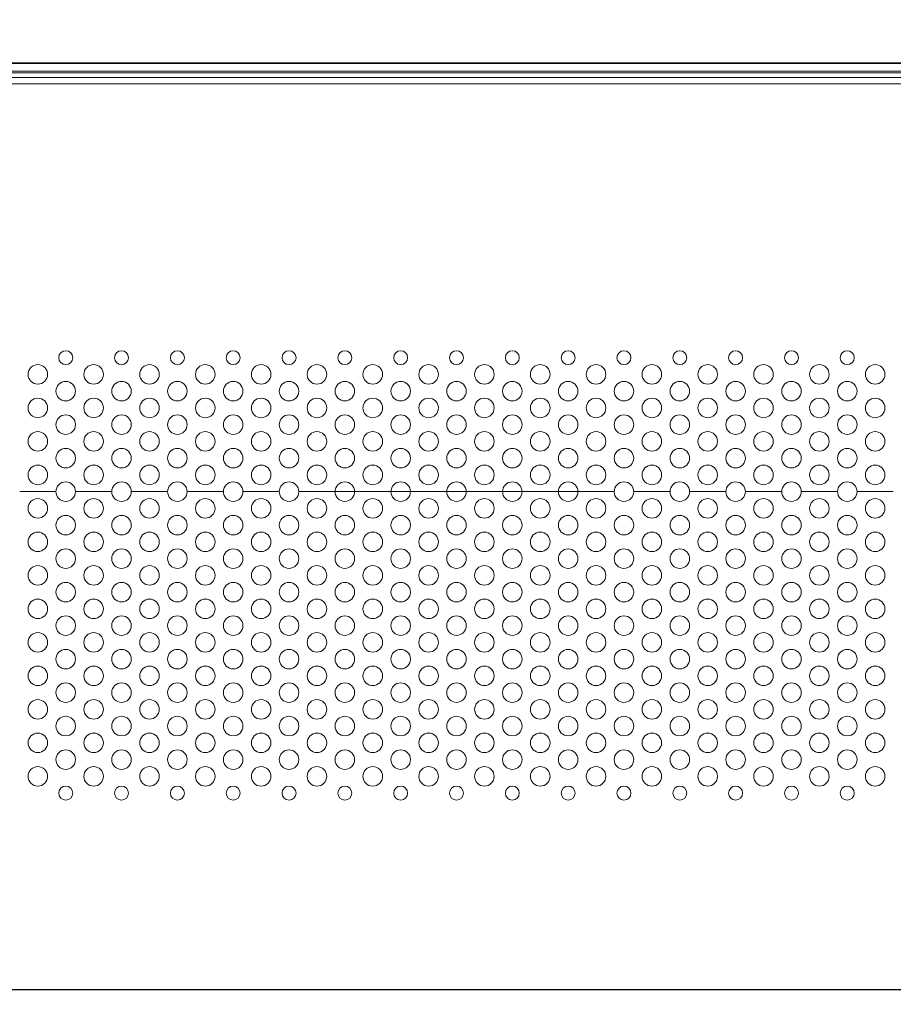
# Model space of a CAD drawing. Units: inches. Extents: x -39 to 139, y 75 to 200.
# Drawn here: x 118 to 125, y 148 to 155 of the extents above; entities that cross this region are included whole.
import ezdxf

# ---------------------------------------------------------------- set-up
doc = ezdxf.new("R2010")
doc.units = ezdxf.units.IN
doc.header["$MEASUREMENT"] = 0
doc.header["$PDMODE"] = 2
doc.header["$PDSIZE"] = 0.024606
doc.layers.get('0').update_dxf_attribs({"lineweight": 0})
doc.layers.get('Defpoints').update_dxf_attribs({"lineweight": 0})
for name, color, linetype, lineweight in [('3_ALL_AXES', 7, 'Continuous', 0), ('7_ALL_FEATURES', 7, 'Continuous', 0), ('Layer 615', 7, 'Continuous', 0)]:
    doc.layers.add(name, color=color, linetype=linetype, lineweight=lineweight)
doc.styles.add('DC_TEXTSTYLE5', font='arial.ttf', dxfattribs={"height": 1})
doc.dimstyles.get("Standard").update_dxf_attribs({"dimtxt": 0.18, "dimasz": 0.18, "dimexe": 0.18, "dimexo": 0.0625, "dimgap": 0.09, "dimtad": 0, "dimtih": 1, "dimtoh": 1, "dimdec": 4, "dimzin": 0, "dimdsep": 46, "dimtxsty": 'Standard', "dimcen": 0.09, "dimadec": 0, "dimazin": 0, "dimtfac": 1, "dimtdec": 4, "dimtofl": 0, "dimtmove": 0, "dimatfit": 3, "dimfxl": 1, "dimtolj": 1, "dimtzin": 0, "dimarcsym": 0})

# ---------------------------------------------------------------- blocks, each defined once
blk = doc.blocks.new('*D42')
at = {"layer": 'Defpoints', "color": 0}
for p in [(129.8287, 157.7347), (129.8287, 152.7262), (112.8755, 148.2252)]:
    blk.add_point(p, dxfattribs=at)
at = {"layer": 'Layer 615', "color": 0, "lineweight": -2, "ltscale": 0.15748}
for p, q in [((112.8755, 148.2877), (112.8755, 157.8347)), ((129.8287, 152.7887), (129.8287, 157.8347)), ((113.8755, 157.7347), (119.6101, 157.7347)), ((128.8287, 157.7347), (123.0941, 157.7347))]:
    blk.add_line(p, q, dxfattribs=at)
at = {"layer": 'Layer 615', "color": 0}
for points in [[(113.8755, 157.9014), (113.8755, 157.568), (112.8755, 157.7347)], [(128.8287, 157.568), (128.8287, 157.9014), (129.8287, 157.7347)]]:
    blk.add_solid(points, dxfattribs=at)
at = {"layer": 'Layer 615', "color": 0, "lineweight": 0, "insert": (121.3521, 157.7347), "char_height": 1, "attachment_point": 5, "style": 'DC_TEXTSTYLE5'}
blk.add_mtext('\\A1;16.95', dxfattribs=at)
blk = doc.blocks.new('*D44')
at = {"layer": 'Defpoints', "color": 0}
for p in [(125.291, 154.8649), (132.4874, 154.8649), (112.7869, 148.3291)]:
    blk.add_point(p, dxfattribs=at)
at = {"layer": 'Layer 615', "color": 0, "lineweight": -2, "ltscale": 0.15748}
for p, q in [((125.3535, 154.8649), (132.5874, 154.8649)), ((132.4874, 153.8649), (132.4874, 152.9955)), ((132.4874, 149.3291), (132.4874, 150.1985)), ((112.8494, 148.3291), (132.5874, 148.3291))]:
    blk.add_line(p, q, dxfattribs=at)
at = {"layer": 'Layer 615', "color": 0}
for points in [[(132.6541, 153.8649), (132.3207, 153.8649), (132.4874, 154.8649)], [(132.3207, 149.3291), (132.6541, 149.3291), (132.4874, 148.3291)]]:
    blk.add_solid(points, dxfattribs=at)
at = {"layer": 'Layer 615', "color": 0, "lineweight": 0, "insert": (132.4874, 151.597), "char_height": 1, "attachment_point": 5, "rotation": 90, "style": 'DC_TEXTSTYLE5'}
blk.add_mtext('\\A1;6.54', dxfattribs=at)

msp = doc.modelspace()

# ---------------------------------------------------------------- linework, layer by layer
at = {"color": 7, "linetype": 'Continuous', "lineweight": 0, "ltscale": 0.07874}
for p, q in [((80.4484, 154.8604), (129.5547, 154.8604)), ((80.4489, 154.8649), (129.5541, 154.8649)), ((80.4484, 154.8065), (129.5547, 154.8065))]:
    msp.add_line(p, q, dxfattribs=at)
at = {"layer": '3_ALL_AXES', "color": 7, "linetype": 'Continuous', "lineweight": 0, "ltscale": 0.07874}
for p, q in [((80.442, 154.7937), (129.561, 154.7937)), ((83.1984, 154.7625), (126.8047, 154.7625)), ((83.1984, 154.7169), (126.8047, 154.7169)), ((118.7121, 151.8409), (118.4562, 151.8409)), ((119.1058, 151.8409), (118.8499, 151.8409)), ((119.4996, 151.8409), (119.2436, 151.8409)), ((119.8933, 151.8409), (119.6373, 151.8409)), ((120.287, 151.8409), (120.031, 151.8409)), ((120.6807, 151.8409), (120.4247, 151.8409)), ((121.0744, 151.8409), (120.8184, 151.8409)), ((121.4681, 151.8409), (121.2121, 151.8409)), ((121.8618, 151.8409), (121.6058, 151.8409)), ((122.2555, 151.8409), (121.9995, 151.8409)), ((122.6492, 151.8409), (122.3932, 151.8409)), ((123.0429, 151.8409), (122.7869, 151.8409)), ((123.4366, 151.8409), (123.1806, 151.8409)), ((123.8303, 151.8409), (123.5743, 151.8409)), ((124.224, 151.8409), (123.968, 151.8409)), ((124.6177, 151.8409), (124.3617, 151.8409))]:
    msp.add_line(p, q, dxfattribs=at)
for centre, radius in [((118.781, 152.7858), 0.0492), ((119.1747, 152.7858), 0.0492), ((119.5684, 152.7858), 0.0492), ((119.9621, 152.7858), 0.0492), ((120.3558, 152.7858), 0.0492), ((120.7495, 152.7858), 0.0492), ((121.1432, 152.7858), 0.0492), ((121.5369, 152.7858), 0.0492), ((121.9306, 152.7858), 0.0492), ((122.3243, 152.7858), 0.0492), ((122.718, 152.7858), 0.0492), ((123.1117, 152.7858), 0.0492), ((123.5054, 152.7858), 0.0492), ((123.8992, 152.7858), 0.0492), ((124.2929, 152.7858), 0.0492), ((118.5842, 152.6677), 0.0689), ((118.9779, 152.6677), 0.0689), ((119.3716, 152.6677), 0.0689), ((119.7653, 152.6677), 0.0689), ((120.159, 152.6677), 0.0689), ((120.5527, 152.6677), 0.0689), ((120.9464, 152.6677), 0.0689), ((121.3401, 152.6677), 0.0689), ((121.7338, 152.6677), 0.0689), ((122.1275, 152.6677), 0.0689), ((122.5212, 152.6677), 0.0689), ((122.9149, 152.6677), 0.0689), ((123.3086, 152.6677), 0.0689), ((123.7023, 152.6677), 0.0689), ((124.096, 152.6677), 0.0689), ((124.4897, 152.6677), 0.0689), ((118.781, 152.5496), 0.0689), ((119.1747, 152.5496), 0.0689), ((119.5684, 152.5496), 0.0689), ((119.9621, 152.5496), 0.0689), ((120.3558, 152.5496), 0.0689), ((120.7495, 152.5496), 0.0689), ((121.1432, 152.5496), 0.0689), ((121.5369, 152.5496), 0.0689), ((121.9306, 152.5496), 0.0689), ((122.3243, 152.5496), 0.0689), ((122.718, 152.5496), 0.0689), ((123.1117, 152.5496), 0.0689), ((123.5054, 152.5496), 0.0689), ((123.8992, 152.5496), 0.0689), ((124.2929, 152.5496), 0.0689), ((118.5842, 152.4315), 0.0689), ((118.9779, 152.4315), 0.0689), ((119.3716, 152.4315), 0.0689), ((119.7653, 152.4315), 0.0689), ((120.159, 152.4315), 0.0689), ((120.5527, 152.4315), 0.0689), ((120.9464, 152.4315), 0.0689), ((121.3401, 152.4315), 0.0689), ((121.7338, 152.4315), 0.0689), ((122.1275, 152.4315), 0.0689), ((122.5212, 152.4315), 0.0689), ((122.9149, 152.4315), 0.0689), ((123.3086, 152.4315), 0.0689), ((123.7023, 152.4315), 0.0689), ((124.096, 152.4315), 0.0689), ((124.4897, 152.4315), 0.0689), ((118.781, 152.3133), 0.0689), ((119.1747, 152.3133), 0.0689), ((119.5684, 152.3133), 0.0689), ((119.9621, 152.3133), 0.0689), ((120.3558, 152.3133), 0.0689), ((120.7495, 152.3133), 0.0689), ((121.1432, 152.3133), 0.0689), ((121.5369, 152.3133), 0.0689), ((121.9306, 152.3133), 0.0689), ((122.3243, 152.3133), 0.0689), ((122.718, 152.3133), 0.0689), ((123.1117, 152.3133), 0.0689), ((123.5054, 152.3133), 0.0689), ((123.8992, 152.3133), 0.0689), ((124.2929, 152.3133), 0.0689), ((118.5842, 152.1952), 0.0689), ((118.9779, 152.1952), 0.0689), ((119.3716, 152.1952), 0.0689), ((119.7653, 152.1952), 0.0689), ((120.159, 152.1952), 0.0689), ((120.5527, 152.1952), 0.0689), ((120.9464, 152.1952), 0.0689), ((121.3401, 152.1952), 0.0689), ((121.7338, 152.1952), 0.0689), ((122.1275, 152.1952), 0.0689), ((122.5212, 152.1952), 0.0689), ((122.9149, 152.1952), 0.0689), ((123.3086, 152.1952), 0.0689), ((123.7023, 152.1952), 0.0689), ((124.096, 152.1952), 0.0689), ((124.4897, 152.1952), 0.0689), ((118.781, 152.0771), 0.0689), ((119.1747, 152.0771), 0.0689), ((119.5684, 152.0771), 0.0689), ((119.9621, 152.0771), 0.0689), ((120.3558, 152.0771), 0.0689), ((120.7495, 152.0771), 0.0689), ((121.1432, 152.0771), 0.0689), ((121.5369, 152.0771), 0.0689), ((121.9306, 152.0771), 0.0689), ((122.3243, 152.0771), 0.0689), ((122.718, 152.0771), 0.0689), ((123.1117, 152.0771), 0.0689), ((123.5054, 152.0771), 0.0689), ((123.8992, 152.0771), 0.0689), ((124.2929, 152.0771), 0.0689), ((118.5842, 151.959), 0.0689), ((118.9779, 151.959), 0.0689), ((119.3716, 151.959), 0.0689), ((119.7653, 151.959), 0.0689), ((120.159, 151.959), 0.0689), ((120.5527, 151.959), 0.0689), ((120.9464, 151.959), 0.0689), ((121.3401, 151.959), 0.0689), ((121.7338, 151.959), 0.0689), ((122.1275, 151.959), 0.0689), ((122.5212, 151.959), 0.0689), ((122.9149, 151.959), 0.0689), ((123.3086, 151.959), 0.0689), ((123.7023, 151.959), 0.0689), ((124.096, 151.959), 0.0689), ((124.4897, 151.959), 0.0689), ((118.781, 151.8409), 0.0689), ((119.1747, 151.8409), 0.0689), ((119.5684, 151.8409), 0.0689), ((119.9621, 151.8409), 0.0689), ((120.3558, 151.8409), 0.0689), ((120.7495, 151.8409), 0.0689), ((121.1432, 151.8409), 0.0689), ((121.5369, 151.8409), 0.0689), ((121.9306, 151.8409), 0.0689), ((122.3243, 151.8409), 0.0689), ((122.718, 151.8409), 0.0689), ((123.1117, 151.8409), 0.0689), ((123.5054, 151.8409), 0.0689), ((123.8992, 151.8409), 0.0689), ((124.2929, 151.8409), 0.0689), ((118.5842, 151.7228), 0.0689), ((118.9779, 151.7228), 0.0689), ((119.3716, 151.7228), 0.0689), ((119.7653, 151.7228), 0.0689), ((120.159, 151.7228), 0.0689), ((120.5527, 151.7228), 0.0689), ((120.9464, 151.7228), 0.0689), ((121.3401, 151.7228), 0.0689), ((121.7338, 151.7228), 0.0689), ((122.1275, 151.7228), 0.0689), ((122.5212, 151.7228), 0.0689), ((122.9149, 151.7228), 0.0689), ((123.3086, 151.7228), 0.0689), ((123.7023, 151.7228), 0.0689), ((124.096, 151.7228), 0.0689), ((124.4897, 151.7228), 0.0689), ((118.781, 151.6047), 0.0689), ((119.1747, 151.6047), 0.0689), ((119.5684, 151.6047), 0.0689), ((119.9621, 151.6047), 0.0689), ((120.3558, 151.6047), 0.0689), ((120.7495, 151.6047), 0.0689), ((121.1432, 151.6047), 0.0689), ((121.5369, 151.6047), 0.0689), ((121.9306, 151.6047), 0.0689), ((122.3243, 151.6047), 0.0689), ((122.718, 151.6047), 0.0689), ((123.1117, 151.6047), 0.0689), ((123.5054, 151.6047), 0.0689), ((123.8992, 151.6047), 0.0689), ((124.2929, 151.6047), 0.0689), ((118.5842, 151.4866), 0.0689), ((118.9779, 151.4866), 0.0689), ((119.3716, 151.4866), 0.0689), ((119.7653, 151.4866), 0.0689), ((120.159, 151.4866), 0.0689), ((120.5527, 151.4866), 0.0689), ((120.9464, 151.4866), 0.0689), ((121.3401, 151.4866), 0.0689), ((121.7338, 151.4866), 0.0689), ((122.1275, 151.4866), 0.0689), ((122.5212, 151.4866), 0.0689), ((122.9149, 151.4866), 0.0689), ((123.3086, 151.4866), 0.0689), ((123.7023, 151.4866), 0.0689), ((124.096, 151.4866), 0.0689), ((124.4897, 151.4866), 0.0689), ((118.781, 151.3685), 0.0689), ((119.1747, 151.3685), 0.0689), ((119.5684, 151.3685), 0.0689), ((119.9621, 151.3685), 0.0689), ((120.3558, 151.3685), 0.0689), ((120.7495, 151.3685), 0.0689), ((121.1432, 151.3685), 0.0689), ((121.5369, 151.3685), 0.0689), ((121.9306, 151.3685), 0.0689), ((122.3243, 151.3685), 0.0689), ((122.718, 151.3685), 0.0689), ((123.1117, 151.3685), 0.0689), ((123.5054, 151.3685), 0.0689), ((123.8992, 151.3685), 0.0689), ((124.2929, 151.3685), 0.0689), ((118.5842, 151.2504), 0.0689), ((118.9779, 151.2504), 0.0689), ((119.3716, 151.2504), 0.0689), ((119.7653, 151.2504), 0.0689), ((120.159, 151.2504), 0.0689), ((120.5527, 151.2504), 0.0689), ((120.9464, 151.2504), 0.0689), ((121.3401, 151.2504), 0.0689), ((121.7338, 151.2504), 0.0689), ((122.1275, 151.2504), 0.0689), ((122.5212, 151.2504), 0.0689), ((122.9149, 151.2504), 0.0689), ((123.3086, 151.2504), 0.0689), ((123.7023, 151.2504), 0.0689), ((124.096, 151.2504), 0.0689), ((124.4897, 151.2504), 0.0689), ((118.781, 151.1322), 0.0689), ((119.1747, 151.1322), 0.0689), ((119.5684, 151.1322), 0.0689), ((119.9621, 151.1322), 0.0689), ((120.3558, 151.1322), 0.0689), ((120.7495, 151.1322), 0.0689), ((121.1432, 151.1322), 0.0689), ((121.5369, 151.1322), 0.0689), ((121.9306, 151.1322), 0.0689), ((122.3243, 151.1322), 0.0689), ((122.718, 151.1322), 0.0689), ((123.1117, 151.1322), 0.0689), ((123.5054, 151.1322), 0.0689), ((123.8992, 151.1322), 0.0689), ((124.2929, 151.1322), 0.0689), ((118.5842, 151.0141), 0.0689), ((118.9779, 151.0141), 0.0689), ((119.3716, 151.0141), 0.0689), ((119.7653, 151.0141), 0.0689), ((120.159, 151.0141), 0.0689), ((120.5527, 151.0141), 0.0689), ((120.9464, 151.0141), 0.0689), ((121.3401, 151.0141), 0.0689), ((121.7338, 151.0141), 0.0689), ((122.1275, 151.0141), 0.0689), ((122.5212, 151.0141), 0.0689), ((122.9149, 151.0141), 0.0689), ((123.3086, 151.0141), 0.0689), ((123.7023, 151.0141), 0.0689), ((124.096, 151.0141), 0.0689), ((124.4897, 151.0141), 0.0689), ((118.781, 150.896), 0.0689), ((119.1747, 150.896), 0.0689), ((119.5684, 150.896), 0.0689), ((119.9621, 150.896), 0.0689), ((120.3558, 150.896), 0.0689), ((120.7495, 150.896), 0.0689), ((121.1432, 150.896), 0.0689), ((121.5369, 150.896), 0.0689), ((121.9306, 150.896), 0.0689), ((122.3243, 150.896), 0.0689), ((122.718, 150.896), 0.0689), ((123.1117, 150.896), 0.0689), ((123.5054, 150.896), 0.0689), ((123.8992, 150.896), 0.0689), ((124.2929, 150.896), 0.0689), ((118.5842, 150.7779), 0.0689), ((118.9779, 150.7779), 0.0689), ((119.3716, 150.7779), 0.0689), ((119.7653, 150.7779), 0.0689), ((120.159, 150.7779), 0.0689), ((120.5527, 150.7779), 0.0689), ((120.9464, 150.7779), 0.0689), ((121.3401, 150.7779), 0.0689), ((121.7338, 150.7779), 0.0689), ((122.1275, 150.7779), 0.0689), ((122.5212, 150.7779), 0.0689), ((122.9149, 150.7779), 0.0689), ((123.3086, 150.7779), 0.0689), ((123.7023, 150.7779), 0.0689), ((124.096, 150.7779), 0.0689), ((124.4897, 150.7779), 0.0689), ((118.781, 150.6598), 0.0689), ((119.1747, 150.6598), 0.0689), ((119.5684, 150.6598), 0.0689), ((119.9621, 150.6598), 0.0689), ((120.3558, 150.6598), 0.0689), ((120.7495, 150.6598), 0.0689), ((121.1432, 150.6598), 0.0689), ((121.5369, 150.6598), 0.0689), ((121.9306, 150.6598), 0.0689), ((122.3243, 150.6598), 0.0689), ((122.718, 150.6598), 0.0689), ((123.1117, 150.6598), 0.0689), ((123.5054, 150.6598), 0.0689), ((123.8992, 150.6598), 0.0689), ((124.2929, 150.6598), 0.0689), ((118.5842, 150.5417), 0.0689), ((118.9779, 150.5417), 0.0689), ((119.3716, 150.5417), 0.0689), ((119.7653, 150.5417), 0.0689), ((120.159, 150.5417), 0.0689), ((120.5527, 150.5417), 0.0689), ((120.9464, 150.5417), 0.0689), ((121.3401, 150.5417), 0.0689), ((121.7338, 150.5417), 0.0689), ((122.1275, 150.5417), 0.0689), ((122.5212, 150.5417), 0.0689), ((122.9149, 150.5417), 0.0689), ((123.3086, 150.5417), 0.0689), ((123.7023, 150.5417), 0.0689), ((124.096, 150.5417), 0.0689), ((124.4897, 150.5417), 0.0689), ((118.781, 150.4236), 0.0689), ((119.1747, 150.4236), 0.0689), ((119.5684, 150.4236), 0.0689), ((119.9621, 150.4236), 0.0689), ((120.3558, 150.4236), 0.0689), ((120.7495, 150.4236), 0.0689), ((121.1432, 150.4236), 0.0689), ((121.5369, 150.4236), 0.0689), ((121.9306, 150.4236), 0.0689), ((122.3243, 150.4236), 0.0689), ((122.718, 150.4236), 0.0689), ((123.1117, 150.4236), 0.0689), ((123.5054, 150.4236), 0.0689), ((123.8992, 150.4236), 0.0689), ((124.2929, 150.4236), 0.0689), ((118.5842, 150.3055), 0.0689), ((118.9779, 150.3055), 0.0689), ((119.3716, 150.3055), 0.0689), ((119.7653, 150.3055), 0.0689), ((120.159, 150.3055), 0.0689), ((120.5527, 150.3055), 0.0689), ((120.9464, 150.3055), 0.0689), ((121.3401, 150.3055), 0.0689), ((121.7338, 150.3055), 0.0689), ((122.1275, 150.3055), 0.0689), ((122.5212, 150.3055), 0.0689), ((122.9149, 150.3055), 0.0689), ((123.3086, 150.3055), 0.0689), ((123.7023, 150.3055), 0.0689), ((124.096, 150.3055), 0.0689), ((124.4897, 150.3055), 0.0689), ((118.781, 150.1874), 0.0689), ((119.1747, 150.1874), 0.0689), ((119.5684, 150.1874), 0.0689), ((119.9621, 150.1874), 0.0689), ((120.3558, 150.1874), 0.0689), ((120.7495, 150.1874), 0.0689), ((121.1432, 150.1874), 0.0689), ((121.5369, 150.1874), 0.0689), ((121.9306, 150.1874), 0.0689), ((122.3243, 150.1874), 0.0689), ((122.718, 150.1874), 0.0689), ((123.1117, 150.1874), 0.0689), ((123.5054, 150.1874), 0.0689), ((123.8992, 150.1874), 0.0689), ((124.2929, 150.1874), 0.0689), ((118.5842, 150.0693), 0.0689), ((118.9779, 150.0693), 0.0689), ((119.3716, 150.0693), 0.0689), ((119.7653, 150.0693), 0.0689), ((120.159, 150.0693), 0.0689), ((120.5527, 150.0693), 0.0689), ((120.9464, 150.0693), 0.0689), ((121.3401, 150.0693), 0.0689), ((121.7338, 150.0693), 0.0689), ((122.1275, 150.0693), 0.0689), ((122.5212, 150.0693), 0.0689), ((122.9149, 150.0693), 0.0689), ((123.3086, 150.0693), 0.0689), ((123.7023, 150.0693), 0.0689), ((124.096, 150.0693), 0.0689), ((124.4897, 150.0693), 0.0689), ((118.781, 149.9511), 0.0689), ((119.1747, 149.9511), 0.0689), ((119.5684, 149.9511), 0.0689), ((119.9621, 149.9511), 0.0689), ((120.3558, 149.9511), 0.0689), ((120.7495, 149.9511), 0.0689), ((121.1432, 149.9511), 0.0689), ((121.5369, 149.9511), 0.0689), ((121.9306, 149.9511), 0.0689), ((122.3243, 149.9511), 0.0689), ((122.718, 149.9511), 0.0689), ((123.1117, 149.9511), 0.0689), ((123.5054, 149.9511), 0.0689), ((123.8992, 149.9511), 0.0689), ((124.2929, 149.9511), 0.0689), ((118.5842, 149.833), 0.0689), ((118.9779, 149.833), 0.0689), ((119.3716, 149.833), 0.0689), ((119.7653, 149.833), 0.0689), ((120.159, 149.833), 0.0689), ((120.5527, 149.833), 0.0689), ((120.9464, 149.833), 0.0689), ((121.3401, 149.833), 0.0689), ((121.7338, 149.833), 0.0689), ((122.1275, 149.833), 0.0689), ((122.5212, 149.833), 0.0689), ((122.9149, 149.833), 0.0689), ((123.3086, 149.833), 0.0689), ((123.7023, 149.833), 0.0689), ((124.096, 149.833), 0.0689), ((124.4897, 149.833), 0.0689), ((118.781, 149.7149), 0.0492), ((119.1747, 149.7149), 0.0492), ((119.5684, 149.7149), 0.0492), ((119.9621, 149.7149), 0.0492), ((120.3558, 149.7149), 0.0492), ((120.7495, 149.7149), 0.0492), ((121.1432, 149.7149), 0.0492), ((121.5369, 149.7149), 0.0492), ((121.9306, 149.7149), 0.0492), ((122.3243, 149.7149), 0.0492), ((122.718, 149.7149), 0.0492), ((123.1117, 149.7149), 0.0492), ((123.5054, 149.7149), 0.0492), ((123.8992, 149.7149), 0.0492), ((124.2929, 149.7149), 0.0492)]:
    msp.add_circle(centre, radius, dxfattribs=at)
at = {"layer": '7_ALL_FEATURES', "color": 7, "linetype": 'Continuous', "lineweight": 0, "ltscale": 0.07874}
for p, q in [((120.8184, 151.8409), (120.6807, 151.8409)), ((121.2121, 151.8409), (121.0744, 151.8409)), ((121.6058, 151.8409), (121.4681, 151.8409)), ((121.9995, 151.8409), (121.8618, 151.8409)), ((122.3932, 151.8409), (122.2555, 151.8409))]:
    msp.add_line(p, q, dxfattribs=at)

# ---------------------------------------------------------------- dimensions: what is measured, and where the dimension line sits
at = {"layer": 'Layer 615', "lineweight": 0, "ltscale": 0.15748}
dim = msp.add_linear_dim(base=(129.8287, 157.7347), p1=(112.8755, 148.2252), p2=(129.8287, 152.7262), dimstyle='Standard', override={"dimtxt": 1, "dimasz": 1, "dimexe": 0.1, "dimgap": 0.1, "dimtad": 0, "dimjust": 0, "dimtih": 1, "dimtoh": 0, "dimdec": 2, "dimzin": 0, "dimlunit": 2, "dimtxsty": 'DC_TEXTSTYLE5', "dimsah": 0, "dimtol": 0, "dimtfac": 1, "dimtdec": 3, "dimtix": 0, "dimtofl": 1, "dimtmove": 0, "dimfxl": 20, "dimfxlon": 1}, dxfattribs=at)
dim.commit()
dim.dimension.update_dxf_attribs({"geometry": '*D42', "text_midpoint": (121.3521, 157.7347)})
dim = msp.add_linear_dim(base=(132.4874, 154.8649), p1=(112.7869, 148.3291), p2=(125.291, 154.8649), angle=90, dimstyle='Standard', override={"dimtxt": 1, "dimasz": 1, "dimexe": 0.1, "dimgap": 0.1, "dimtad": 0, "dimjust": 0, "dimtih": 0, "dimtoh": 0, "dimdec": 2, "dimzin": 0, "dimlunit": 2, "dimtxsty": 'DC_TEXTSTYLE5', "dimsah": 0, "dimtol": 0, "dimtfac": 1, "dimtdec": 3, "dimtix": 0, "dimtofl": 1, "dimtmove": 0, "dimfxl": 20, "dimfxlon": 1}, dxfattribs=at)
dim.commit()
dim.dimension.update_dxf_attribs({"geometry": '*D44', "text_midpoint": (132.4874, 151.597)})

doc.saveas('drawing.dxf')
